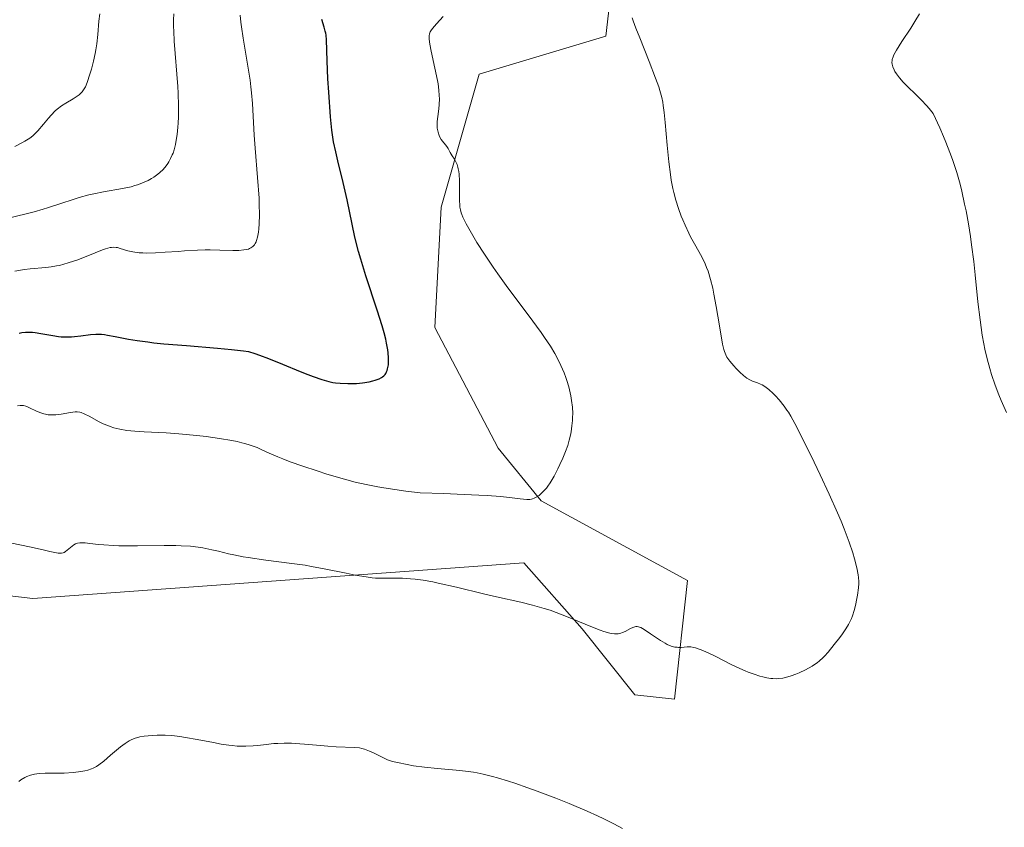
# Model space of a CAD drawing. Units: metres. Extents: x 625747 to 629234, y 4660157 to 4662532.
# Drawn here: x 627850 to 627998, y 4662182 to 4662303 of the extents above; entities that cross this region are included whole.
import ezdxf

# ---------------------------------------------------------------- set-up
doc = ezdxf.new("R2010")
doc.units = ezdxf.units.M
doc.header["$MEASUREMENT"] = 0
for name, color, linetype, lineweight in [('Cultivos herbáceos CxS', 92, 'Continuous', 0), ('Curva de nivel maestra', 36, 'Continuous', 30), ('Curva de nivel normal', 36, 'Continuous', 0), ('Suelo desnudo CxS', 43, 'Continuous', 0)]:
    doc.layers.add(name, color=color, linetype=linetype, lineweight=lineweight)

# ---------------------------------------------------------------- blocks, each defined once
blk = doc.blocks.new('*U164')
at = {"layer": 'Cultivos herbáceos CxS', "color": 92, "linetype": 'Continuous', "lineweight": 0}
blk.add_polyline3d([(627771.47, 4662226.04, 392.1), (627852.3, 4662216.65, 387.98), (627925.92, 4662221.96, 391.4), (627934.68, 4662212.09, 389.3), (627942.6, 4662202.19, 387.98), (627948.53, 4662201.53, 388.24), (627950.51, 4662219.34, 391.29), (627928.54, 4662231.29, 394.26), (627922.07, 4662239.19, 395.81), (627912.57, 4662257.24, 397.52), (627913.52, 4662275.29, 395.28), (627919.22, 4662295.24, 393.36), (627938.22, 4662300.94, 390.35), (627943.92, 4662350.33, 390.21), (627940.12, 4662408.27, 391.04), (627940.18, 4662408.76, 391.03), (627938.73, 4662427.38, 392.2), (627922.69, 4662456.93, 394.36), (627923.11, 4662477.19, 393.09), (627919.31, 4662502.51, 393.76), (627919.94, 4662509.05, 393.28), (628301.7, 4662515.93, 390.09)], dxfattribs=at)
blk = doc.blocks.new('*U199')
at = {"layer": 'Curva de nivel normal', "color": 36, "linetype": 'Continuous', "lineweight": 0}
blk.add_polyline3d([(627942.21, 4662303.67, 390), (627942.34, 4662303.21, 390), (627942.73, 4662302.16, 390), (627943.32, 4662300.67, 390), (627944.74, 4662297.12, 390), (627945.7, 4662294.64, 390), (627946.17, 4662293.35, 390), (627946.35, 4662292.78, 390), (627946.63, 4662291.74, 390), (627946.77, 4662291.04, 390), (627946.85, 4662290.56, 390), (627946.99, 4662289.47, 390), (627947.14, 4662287.99, 390), (627947.45, 4662284.59, 390), (627947.68, 4662282.09, 390), (627947.92, 4662280.19, 390), (627948.05, 4662279.33, 390), (627948.29, 4662278.11, 390), (627948.43, 4662277.52, 390), (627948.75, 4662276.33, 390), (627949.15, 4662275.09, 390), (627949.56, 4662273.97, 390), (627949.78, 4662273.42, 390), (627950.12, 4662272.59, 390), (627950.67, 4662271.41, 390), (627950.95, 4662270.85, 390), (627951.52, 4662269.8, 390), (627952.63, 4662267.84, 390), (627953.13, 4662266.81, 390), (627953.36, 4662266.27, 390), (627953.57, 4662265.7, 390), (627953.94, 4662264.48, 390), (627954.27, 4662263.17, 390), (627954.46, 4662262.26, 390), (627954.81, 4662260.39, 390), (627955.05, 4662258.97, 390), (627955.47, 4662256.33, 390), (627955.75, 4662254.75, 390), (627955.93, 4662253.98, 390), (627956.02, 4662253.67, 390), (627956.23, 4662253.14, 390), (627956.4, 4662252.83, 390), (627956.53, 4662252.63, 390), (627956.85, 4662252.22, 390), (627957.46, 4662251.49, 390), (627957.81, 4662251.11, 390), (627958.36, 4662250.56, 390), (627958.9, 4662250.07, 390), (627959.16, 4662249.86, 390), (627959.4, 4662249.68, 390), (627959.85, 4662249.42, 390), (627960.25, 4662249.23, 390), (627960.98, 4662248.98, 390), (627961.46, 4662248.78, 390), (627961.7, 4662248.66, 390), (627962.08, 4662248.42, 390), (627962.49, 4662248.12, 390), (627962.71, 4662247.94, 390), (627963.36, 4662247.34, 390), (627963.7, 4662246.99, 390), (627964.23, 4662246.41, 390), (627964.99, 4662245.48, 390), (627965.41, 4662244.88, 390), (627965.63, 4662244.55, 390), (627965.97, 4662243.97, 390), (627966.59, 4662242.85, 390), (627967.87, 4662240.33, 390), (627969.47, 4662237.06, 390), (627970.37, 4662235.18, 390), (627971.72, 4662232.28, 390), (627972.97, 4662229.49, 390), (627973.52, 4662228.21, 390), (627973.99, 4662227.05, 390), (627974.75, 4662225.07, 390), (627975.28, 4662223.48, 390), (627975.54, 4662222.6, 390), (627975.88, 4662221.22, 390), (627976.09, 4662220.19, 390), (627976.15, 4662219.77, 390), (627976.19, 4662219.17, 390), (627976.19, 4662218.88, 390), (627976.14, 4662218.25, 390), (627975.99, 4662217.14, 390), (627975.9, 4662216.61, 390), (627975.67, 4662215.56, 390), (627975.49, 4662214.84, 390), (627975.23, 4662214.01, 390), (627975.08, 4662213.62, 390), (627974.8, 4662213.05, 390), (627974.64, 4662212.75, 390), (627974.23, 4662212.1, 390), (627973.72, 4662211.34, 390), (627973.33, 4662210.8, 390), (627972.5, 4662209.71, 390), (627971.59, 4662208.59, 390), (627971.05, 4662207.99, 390), (627970.79, 4662207.72, 390), (627970.28, 4662207.26, 390), (627969.94, 4662206.99, 390), (627969.7, 4662206.82, 390), (627969.18, 4662206.49, 390), (627968.19, 4662205.95, 390), (627967.23, 4662205.5, 390), (627966.75, 4662205.3, 390), (627966.05, 4662205.05, 390), (627965.18, 4662204.8, 390), (627964.77, 4662204.71, 390), (627964.17, 4662204.63, 390), (627963.88, 4662204.61, 390), (627963.29, 4662204.62, 390), (627962.99, 4662204.65, 390), (627962.39, 4662204.74, 390), (627961.77, 4662204.88, 390), (627961.35, 4662204.99, 390), (627960.49, 4662205.27, 390), (627959.6, 4662205.61, 390), (627959.12, 4662205.8, 390), (627958.34, 4662206.15, 390), (627956.96, 4662206.81, 390), (627954.74, 4662207.93, 390), (627953.61, 4662208.48, 390), (627952.56, 4662208.93, 390), (627952.1, 4662209.1, 390), (627951.69, 4662209.23, 390), (627951.44, 4662209.29, 390), (627950.99, 4662209.36, 390), (627950.44, 4662209.39, 390), (627949.52, 4662209.3, 390), (627949.12, 4662209.29, 390), (627948.92, 4662209.31, 390), (627948.59, 4662209.35, 390), (627948.06, 4662209.5, 390), (627947.46, 4662209.75, 390), (627947.13, 4662209.92, 390), (627946.42, 4662210.34, 390), (627944.94, 4662211.35, 390), (627943.98, 4662212, 390), (627943.49, 4662212.27, 390), (627943.28, 4662212.35, 390), (627943.16, 4662212.39, 390), (627942.93, 4662212.43, 390), (627942.72, 4662212.42, 390), (627942.59, 4662212.4, 390), (627942.3, 4662212.3, 390), (627941.95, 4662212.13, 390), (627941.15, 4662211.7, 390), (627940.72, 4662211.51, 390), (627940.5, 4662211.43, 390), (627940.11, 4662211.33, 390), (627939.9, 4662211.31, 390), (627939.54, 4662211.31, 390), (627939.11, 4662211.37, 390), (627938.86, 4662211.43, 390), (627937.95, 4662211.7, 390), (627937.38, 4662211.9, 390), (627936.01, 4662212.45, 390), (627932.61, 4662213.85, 390), (627930.78, 4662214.55, 390), (627929.87, 4662214.87, 390), (627928.98, 4662215.15, 390), (627927.24, 4662215.65, 390), (627925.51, 4662216.07, 390), (627921.86, 4662216.89, 390), (627919.87, 4662217.35, 390), (627915.81, 4662218.33, 390), (627913.06, 4662218.95, 390), (627912.26, 4662219.11, 390), (627910.85, 4662219.36, 390), (627909.64, 4662219.53, 390), (627908.94, 4662219.6, 390), (627907.73, 4662219.68, 390), (627906.95, 4662219.69, 390), (627905.59, 4662219.67, 390), (627904.62, 4662219.66, 390), (627903.69, 4662219.7, 390), (627903.17, 4662219.75, 390), (627902.29, 4662219.86, 390), (627900.64, 4662220.14, 390), (627899.27, 4662220.42, 390), (627895.96, 4662221.1, 390), (627894.1, 4662221.45, 390), (627893.13, 4662221.61, 390), (627891.14, 4662221.9, 390), (627887.22, 4662222.4, 390), (627884.6, 4662222.77, 390), (627883.83, 4662222.9, 390), (627882.44, 4662223.17, 390), (627881.62, 4662223.35, 390), (627880.13, 4662223.71, 390), (627879.12, 4662223.95, 390), (627877.78, 4662224.22, 390), (627877.08, 4662224.33, 390), (627875.91, 4662224.46, 390), (627874.54, 4662224.54, 390), (627873.75, 4662224.56, 390), (627871.97, 4662224.57, 390), (627867.98, 4662224.53, 390), (627866.06, 4662224.53, 390), (627865.18, 4662224.55, 390), (627864.36, 4662224.58, 390), (627862.94, 4662224.67, 390), (627862.13, 4662224.74, 390), (627860.84, 4662224.89, 390), (627860.11, 4662224.97, 390), (627859.56, 4662225, 390), (627859.34, 4662225, 390), (627858.98, 4662224.95, 390), (627858.79, 4662224.89, 390), (627858.67, 4662224.83, 390), (627858.44, 4662224.69, 390), (627857.2, 4662223.66, 390), (627856.96, 4662223.52, 390), (627856.82, 4662223.47, 390), (627856.58, 4662223.42, 390), (627856.26, 4662223.42, 390), (627856.07, 4662223.43, 390), (627855.32, 4662223.56, 390), (627854.82, 4662223.66, 390), (627854.01, 4662223.86, 390), (627852.02, 4662224.34, 390), (627850.32, 4662224.7, 390), (627849.15, 4662224.91, 390)], dxfattribs=at)
blk = doc.blocks.new('*U201')
at = {"layer": 'Curva de nivel normal', "color": 36, "linetype": 'Continuous', "lineweight": 0}
for points in [[(627850.18, 4662189.21, 385), (627850.47, 4662189.42, 385), (627851.07, 4662189.79, 385), (627851.39, 4662189.95, 385), (627851.92, 4662190.15, 385), (627852.55, 4662190.3, 385), (627852.9, 4662190.35, 385), (627853.29, 4662190.39, 385), (627854.15, 4662190.43, 385), (627856.05, 4662190.44, 385), (627857, 4662190.45, 385), (627858.33, 4662190.53, 385), (627859.14, 4662190.62, 385), (627860.1, 4662190.79, 385), (627860.52, 4662190.89, 385), (627861.08, 4662191.08, 385), (627861.34, 4662191.19, 385), (627861.84, 4662191.45, 385), (627862.18, 4662191.67, 385), (627862.93, 4662192.25, 385), (627863.95, 4662193.13, 385), (627865.42, 4662194.38, 385), (627866.12, 4662194.91, 385), (627866.74, 4662195.31, 385), (627867.03, 4662195.46, 385), (627867.62, 4662195.69, 385), (627868.04, 4662195.81, 385), (627868.33, 4662195.87, 385), (627868.99, 4662195.98, 385), (627870.2, 4662196.1, 385), (627870.91, 4662196.13, 385), (627872.13, 4662196.12, 385), (627873.05, 4662196.07, 385), (627873.54, 4662196.02, 385), (627874.32, 4662195.93, 385), (627875.16, 4662195.8, 385), (627876.93, 4662195.49, 385), (627879.36, 4662195.02, 385), (627880.54, 4662194.81, 385), (627881.66, 4662194.64, 385), (627882.18, 4662194.58, 385), (627882.92, 4662194.51, 385), (627883.37, 4662194.48, 385), (627884.22, 4662194.47, 385), (627885.35, 4662194.52, 385), (627886.03, 4662194.59, 385), (627887.27, 4662194.75, 385), (627888.44, 4662194.87, 385), (627889.04, 4662194.91, 385), (627890, 4662194.94, 385), (627891.07, 4662194.92, 385), (627891.67, 4662194.89, 385), (627893.7, 4662194.73, 385), (627896.53, 4662194.49, 385), (627897.8, 4662194.4, 385), (627900.55, 4662194.31, 385), (627901.28, 4662194.22, 385), (627901.65, 4662194.14, 385), (627902.01, 4662194.03, 385), (627902.76, 4662193.75, 385), (627903.48, 4662193.42, 385), (627904.76, 4662192.78, 385), (627905.49, 4662192.45, 385), (627905.94, 4662192.29, 385), (627906.24, 4662192.2, 385), (627906.96, 4662192.02, 385), (627908.43, 4662191.72, 385), (627909.37, 4662191.56, 385), (627911.04, 4662191.34, 385), (627912.99, 4662191.16, 385), (627915.8, 4662190.91, 385), (627917.19, 4662190.76, 385), (627918.37, 4662190.58, 385), (627918.96, 4662190.48, 385), (627919.85, 4662190.29, 385), (627921.26, 4662189.95, 385), (627922.01, 4662189.74, 385), (627923.66, 4662189.23, 385), (627924.58, 4662188.93, 385), (627926.56, 4662188.24, 385), (627927.95, 4662187.74, 385), (627930.75, 4662186.68, 385), (627932.76, 4662185.88, 385), (627935.45, 4662184.73, 385), (627937, 4662184.03, 385), (627937.92, 4662183.6, 385), (627939.46, 4662182.84, 385), (627940.76, 4662182.15, 385)], [(627998.36, 4662244.5, 385), (627997.55, 4662246.29, 385), (627997.18, 4662247.17, 385), (627996.63, 4662248.62, 385), (627996.11, 4662250.22, 385), (627995.84, 4662251.11, 385), (627995.44, 4662252.58, 385), (627995.1, 4662254.02, 385), (627994.94, 4662254.81, 385), (627994.71, 4662256.11, 385), (627994.38, 4662258.4, 385), (627994.06, 4662261.13, 385), (627993.64, 4662265.14, 385), (627993.42, 4662267.13, 385), (627993.11, 4662269.66, 385), (627992.93, 4662270.9, 385), (627992.63, 4662272.78, 385), (627992.27, 4662274.73, 385), (627992.06, 4662275.75, 385), (627991.64, 4662277.69, 385), (627991.37, 4662278.75, 385), (627990.88, 4662280.48, 385), (627990.23, 4662282.43, 385), (627989.83, 4662283.5, 385), (627989.23, 4662285.05, 385), (627988.88, 4662285.88, 385), (627988.32, 4662287.19, 385), (627987.34, 4662289.34, 385), (627986.72, 4662290.09, 385), (627986.33, 4662290.55, 385), (627985.61, 4662291.34, 385), (627984.65, 4662292.3, 385), (627983.59, 4662293.31, 385), (627983.13, 4662293.74, 385), (627982.82, 4662294.06, 385), (627982.28, 4662294.68, 385), (627981.84, 4662295.27, 385), (627981.61, 4662295.64, 385), (627981.48, 4662295.88, 385), (627981.29, 4662296.34, 385), (627981.18, 4662296.76, 385), (627981.16, 4662296.97, 385), (627981.18, 4662297.29, 385), (627981.21, 4662297.46, 385), (627981.32, 4662297.82, 385), (627981.45, 4662298.12, 385), (627981.82, 4662298.82, 385), (627982.65, 4662300.15, 385), (627983.98, 4662302.16, 385), (627984.6, 4662303.13, 385), (627985.28, 4662304.28, 385)]]:
    blk.add_polyline3d(points, dxfattribs=at)

msp = doc.modelspace()

# ---------------------------------------------------------------- linework, layer by layer
at = {"layer": 'Cultivos herbáceos CxS', "color": 92, "linetype": 'Continuous', "lineweight": 0}
msp.add_polyline3d([(627771.47, 4662226.04, 392.1), (627852.3, 4662216.65, 387.98), (627925.92, 4662221.96, 391.4), (627934.68, 4662212.09, 389.3), (627942.6, 4662202.19, 387.98), (627948.53, 4662201.53, 388.24), (627950.51, 4662219.34, 391.29), (627928.54, 4662231.29, 394.26), (627922.07, 4662239.19, 395.81), (627912.57, 4662257.24, 397.52), (627913.52, 4662275.29, 395.28), (627919.22, 4662295.24, 393.36), (627938.22, 4662300.94, 390.35), (627943.92, 4662350.33, 390.21), (627940.12, 4662408.27, 391.04), (627940.18, 4662408.76, 391.03), (627938.73, 4662427.38, 392.2), (627922.69, 4662456.93, 394.36), (627923.11, 4662477.19, 393.09), (627919.31, 4662502.51, 393.76), (627919.94, 4662509.05, 393.28)], dxfattribs=at)
at = {"layer": 'Curva de nivel maestra', "color": 36, "linetype": 'Continuous', "lineweight": 30}
msp.add_polyline3d([(627850.25, 4662256.42, 400), (627850.61, 4662256.49, 400), (627851.2, 4662256.56, 400), (627851.86, 4662256.57, 400), (627852.23, 4662256.54, 400), (627852.62, 4662256.5, 400), (627853.46, 4662256.37, 400), (627855.26, 4662256.05, 400), (627856.13, 4662255.92, 400), (627856.54, 4662255.88, 400), (627857.33, 4662255.85, 400), (627858.07, 4662255.86, 400), (627858.54, 4662255.89, 400), (627859.48, 4662256, 400), (627860.92, 4662256.21, 400), (627861.71, 4662256.26, 400), (627862.56, 4662256.24, 400), (627863.01, 4662256.2, 400), (627863.5, 4662256.13, 400), (627864.61, 4662255.91, 400), (627866.62, 4662255.52, 400), (627867.94, 4662255.3, 400), (627869.53, 4662255.09, 400), (627870.44, 4662254.98, 400), (627871.95, 4662254.83, 400), (627875.33, 4662254.55, 400), (627879.98, 4662254.17, 400), (627882.09, 4662253.98, 400), (627883.89, 4662253.77, 400), (627884.64, 4662253.66, 400), (627885.6, 4662253.36, 400), (627886.26, 4662253.13, 400), (627887.64, 4662252.61, 400), (627889.74, 4662251.77, 400), (627892.39, 4662250.66, 400), (627893.55, 4662250.19, 400), (627894.32, 4662249.89, 400), (627895.62, 4662249.44, 400), (627896.68, 4662249.15, 400), (627897.29, 4662249.03, 400), (627897.66, 4662248.97, 400), (627898.38, 4662248.89, 400), (627899.55, 4662248.84, 400), (627900.32, 4662248.85, 400), (627900.81, 4662248.88, 400), (627901.75, 4662248.97, 400), (627902.71, 4662249.13, 400), (627903.28, 4662249.26, 400), (627903.63, 4662249.36, 400), (627904.24, 4662249.58, 400), (627904.59, 4662249.75, 400), (627904.74, 4662249.85, 400), (627904.95, 4662250.02, 400), (627905.13, 4662250.22, 400), (627905.21, 4662250.35, 400), (627905.35, 4662250.63, 400), (627905.41, 4662250.8, 400), (627905.5, 4662251.08, 400), (627905.61, 4662251.68, 400), (627905.64, 4662252.05, 400), (627905.64, 4662252.7, 400), (627905.59, 4662253.48, 400), (627905.53, 4662253.92, 400), (627905.35, 4662254.93, 400), (627905.23, 4662255.5, 400), (627904.99, 4662256.44, 400), (627904.69, 4662257.49, 400), (627903.95, 4662259.85, 400), (627902.24, 4662265.02, 400), (627901.46, 4662267.51, 400), (627901.14, 4662268.66, 400), (627900.6, 4662270.8, 400), (627900.17, 4662272.76, 400), (627899.44, 4662276.38, 400), (627898.84, 4662279.02, 400), (627898.05, 4662282.24, 400), (627897.72, 4662283.6, 400), (627897.4, 4662285.08, 400), (627897.28, 4662285.77, 400), (627897.13, 4662286.84, 400), (627896.93, 4662288.84, 400), (627896.67, 4662292.55, 400), (627896.55, 4662294.55, 400), (627896.42, 4662297.23, 400), (627896.33, 4662300.41, 400), (627896.27, 4662301.08, 400), (627896.22, 4662301.38, 400), (627896.15, 4662301.69, 400), (627895.98, 4662302.3, 400), (627895.61, 4662303.44, 400)], dxfattribs=at)
at = {"layer": 'Curva de nivel normal', "color": 36, "linetype": 'Continuous', "lineweight": 0}
for points in [[(627848.62, 4662273.63, 410), (627852.47, 4662274.61, 410), (627853.81, 4662274.98, 410), (627854.48, 4662275.18, 410), (627856.5, 4662275.85, 410), (627858.32, 4662276.46, 410), (627859.25, 4662276.75, 410), (627860.68, 4662277.14, 410), (627861.41, 4662277.3, 410), (627862.89, 4662277.59, 410), (627865.74, 4662278.09, 410), (627867.02, 4662278.37, 410), (627867.6, 4662278.53, 410), (627867.97, 4662278.65, 410), (627868.65, 4662278.9, 410), (627868.97, 4662279.04, 410), (627869.56, 4662279.32, 410), (627870.1, 4662279.62, 410), (627870.43, 4662279.82, 410), (627871.01, 4662280.24, 410), (627871.31, 4662280.48, 410), (627871.82, 4662280.97, 410), (627872.26, 4662281.48, 410), (627872.51, 4662281.83, 410), (627872.67, 4662282.08, 410), (627872.95, 4662282.59, 410), (627873.2, 4662283.13, 410), (627873.31, 4662283.42, 410), (627873.47, 4662283.89, 410), (627873.68, 4662284.7, 410), (627873.85, 4662285.64, 410), (627873.92, 4662286.18, 410), (627874.03, 4662287.27, 410), (627874.08, 4662287.87, 410), (627874.12, 4662288.85, 410), (627874.13, 4662290.51, 410), (627874.08, 4662292.38, 410), (627874.02, 4662293.4, 410), (627873.48, 4662300.21, 410), (627873.41, 4662301.68, 410), (627873.39, 4662302.38, 410), (627873.39, 4662303.37, 410), (627873.44, 4662304.29, 410)], [(627849.59, 4662265.69, 405), (627851.03, 4662265.94, 405), (627851.88, 4662266.04, 405), (627854.24, 4662266.24, 405), (627855.01, 4662266.34, 405), (627855.83, 4662266.48, 405), (627856.26, 4662266.57, 405), (627856.92, 4662266.74, 405), (627857.6, 4662266.94, 405), (627859.01, 4662267.42, 405), (627861.65, 4662268.47, 405), (627862.73, 4662268.89, 405), (627863.17, 4662269.04, 405), (627863.89, 4662269.23, 405), (627864.08, 4662269.26, 405), (627864.44, 4662269.29, 405), (627864.76, 4662269.27, 405), (627864.96, 4662269.23, 405), (627865.38, 4662269.12, 405), (627866.53, 4662268.76, 405), (627867.3, 4662268.59, 405), (627868.24, 4662268.47, 405), (627868.78, 4662268.43, 405), (627869.38, 4662268.42, 405), (627870.7, 4662268.45, 405), (627872.13, 4662268.53, 405), (627874.08, 4662268.67, 405), (627875.02, 4662268.74, 405), (627876.97, 4662268.85, 405), (627878.15, 4662268.88, 405), (627878.9, 4662268.89, 405), (627880.32, 4662268.87, 405), (627882.29, 4662268.82, 405), (627883.17, 4662268.82, 405), (627883.93, 4662268.88, 405), (627884.27, 4662268.93, 405), (627884.62, 4662269.02, 405), (627884.78, 4662269.08, 405), (627885, 4662269.19, 405), (627885.29, 4662269.4, 405), (627885.53, 4662269.67, 405), (627885.63, 4662269.83, 405), (627885.77, 4662270.11, 405), (627885.85, 4662270.32, 405), (627885.99, 4662270.8, 405), (627886.14, 4662271.57, 405), (627886.19, 4662272.03, 405), (627886.25, 4662272.79, 405), (627886.29, 4662274.14, 405), (627886.25, 4662275.75, 405), (627886.21, 4662276.66, 405), (627886, 4662279.76, 405), (627885.64, 4662284.12, 405), (627885.49, 4662286.1, 405), (627885.24, 4662290.83, 405), (627885.09, 4662292.46, 405), (627884.99, 4662293.36, 405), (627884.86, 4662294.34, 405), (627884.55, 4662296.46, 405), (627883.85, 4662300.66, 405), (627883.58, 4662302.36, 405), (627883.48, 4662303.04, 405), (627883.36, 4662304.07, 405)], [(627849.6, 4662284.4, 415), (627850.64, 4662284.92, 415), (627851.08, 4662285.17, 415), (627851.83, 4662285.66, 415), (627852.27, 4662286, 415), (627852.53, 4662286.24, 415), (627853.04, 4662286.75, 415), (627853.87, 4662287.74, 415), (627854.62, 4662288.66, 415), (627855.01, 4662289.11, 415), (627855.61, 4662289.73, 415), (627855.93, 4662290.01, 415), (627856.58, 4662290.49, 415), (627857.21, 4662290.9, 415), (627858.33, 4662291.54, 415), (627858.93, 4662291.92, 415), (627859.22, 4662292.14, 415), (627859.39, 4662292.29, 415), (627859.66, 4662292.57, 415), (627859.89, 4662292.87, 415), (627860, 4662293.05, 415), (627860.16, 4662293.36, 415), (627860.42, 4662294, 415), (627860.84, 4662295.22, 415), (627861.06, 4662295.97, 415), (627861.38, 4662297.18, 415), (627861.63, 4662298.32, 415), (627861.74, 4662298.91, 415), (627861.89, 4662299.81, 415), (627862.04, 4662301.2, 415), (627862.2, 4662303.17, 415), (627862.34, 4662304.27, 415)], [(627850, 4662245.5, 395), (627850.36, 4662245.56, 395), (627850.71, 4662245.57, 395), (627850.9, 4662245.55, 395), (627851.21, 4662245.48, 395), (627851.58, 4662245.34, 395), (627851.79, 4662245.24, 395), (627852.85, 4662244.72, 395), (627853.49, 4662244.45, 395), (627853.95, 4662244.3, 395), (627854.2, 4662244.25, 395), (627854.57, 4662244.18, 395), (627854.96, 4662244.15, 395), (627855.22, 4662244.15, 395), (627855.75, 4662244.17, 395), (627856.54, 4662244.26, 395), (627857.93, 4662244.5, 395), (627858.62, 4662244.6, 395), (627858.91, 4662244.6, 395), (627859.33, 4662244.56, 395), (627859.54, 4662244.5, 395), (627859.99, 4662244.33, 395), (627860.81, 4662243.91, 395), (627862.12, 4662243.19, 395), (627862.84, 4662242.83, 395), (627863.51, 4662242.55, 395), (627863.86, 4662242.42, 395), (627864.42, 4662242.24, 395), (627865.33, 4662242.02, 395), (627866.37, 4662241.84, 395), (627866.96, 4662241.77, 395), (627867.58, 4662241.71, 395), (627868.97, 4662241.62, 395), (627872.27, 4662241.46, 395), (627874.16, 4662241.33, 395), (627876.89, 4662241.08, 395), (627878.27, 4662240.92, 395), (627880.28, 4662240.64, 395), (627882.11, 4662240.33, 395), (627882.92, 4662240.16, 395), (627883.65, 4662239.99, 395), (627884.09, 4662239.88, 395), (627884.89, 4662239.63, 395), (627885.92, 4662239.25, 395), (627886.54, 4662238.99, 395), (627887.74, 4662238.44, 395), (627889.05, 4662237.88, 395), (627889.76, 4662237.58, 395), (627890.9, 4662237.14, 395), (627892.8, 4662236.45, 395), (627894.92, 4662235.75, 395), (627896.4, 4662235.29, 395), (627899.36, 4662234.43, 395), (627900.65, 4662234.09, 395), (627901.35, 4662233.91, 395), (627902.55, 4662233.65, 395), (627904.04, 4662233.38, 395), (627904.92, 4662233.23, 395), (627908.25, 4662232.74, 395), (627910.38, 4662232.46, 395), (627913.93, 4662232.35, 395), (627915.93, 4662232.27, 395), (627919.18, 4662232.12, 395), (627920.46, 4662232.05, 395), (627922.45, 4662231.91, 395), (627923.81, 4662231.78, 395), (627925.37, 4662231.58, 395), (627926.37, 4662231.48, 395), (627926.83, 4662231.49, 395), (627927.08, 4662231.52, 395), (627927.22, 4662231.56, 395), (627927.5, 4662231.66, 395), (627927.8, 4662231.81, 395), (627928.22, 4662232.09, 395), (627928.43, 4662232.26, 395), (627928.9, 4662232.71, 395), (627929.33, 4662233.19, 395), (627929.54, 4662233.47, 395), (627929.89, 4662233.98, 395), (627930.47, 4662234.96, 395), (627931.05, 4662236.09, 395), (627931.36, 4662236.72, 395), (627931.8, 4662237.69, 395), (627932.19, 4662238.65, 395), (627932.52, 4662239.56, 395), (627932.76, 4662240.38, 395), (627932.94, 4662241.14, 395), (627933.03, 4662241.61, 395), (627933.16, 4662242.5, 395), (627933.24, 4662243.34, 395), (627933.26, 4662243.75, 395), (627933.27, 4662244.36, 395), (627933.22, 4662245.3, 395), (627933.11, 4662246.3, 395), (627932.99, 4662246.99, 395), (627932.9, 4662247.45, 395), (627932.67, 4662248.37, 395), (627932.41, 4662249.29, 395), (627932.25, 4662249.75, 395), (627931.99, 4662250.46, 395), (627931.5, 4662251.58, 395), (627930.95, 4662252.71, 395), (627930.6, 4662253.34, 395), (627929.93, 4662254.44, 395), (627929.06, 4662255.74, 395), (627928.53, 4662256.5, 395), (627926.57, 4662259.14, 395), (627923.53, 4662263.22, 395), (627922.02, 4662265.29, 395), (627921.32, 4662266.31, 395), (627920.03, 4662268.24, 395), (627918.91, 4662270.01, 395), (627918.27, 4662271.07, 395), (627917.28, 4662272.82, 395), (627916.79, 4662273.79, 395), (627916.63, 4662274.18, 395), (627916.54, 4662274.43, 395), (627916.41, 4662274.88, 395), (627916.34, 4662275.31, 395), (627916.32, 4662275.61, 395), (627916.3, 4662276.28, 395), (627916.3, 4662278.56, 395), (627916.29, 4662279.25, 395), (627916.22, 4662280.23, 395), (627916.17, 4662280.67, 395), (627916.1, 4662281.06, 395), (627916.04, 4662281.29, 395), (627915.91, 4662281.7, 395), (627915.68, 4662282.21, 395), (627915.52, 4662282.49, 395), (627915.2, 4662282.98, 395), (627914.9, 4662283.49, 395), (627914.56, 4662284.1, 395), (627914.38, 4662284.38, 395), (627913.52, 4662285.43, 395), (627913.31, 4662285.78, 395), (627913.21, 4662286.03, 395), (627913.06, 4662286.56, 395), (627912.95, 4662287.15, 395), (627912.92, 4662287.5, 395), (627912.94, 4662288.12, 395), (627913.02, 4662288.87, 395), (627913.17, 4662290.04, 395), (627913.23, 4662290.67, 395), (627913.26, 4662291.55, 395), (627913.25, 4662292.03, 395), (627913.18, 4662292.83, 395), (627913.06, 4662293.77, 395), (627912.96, 4662294.31, 395), (627912.59, 4662296.15, 395), (627912.05, 4662298.68, 395), (627911.84, 4662299.72, 395), (627911.74, 4662300.5, 395), (627911.72, 4662300.81, 395), (627911.73, 4662300.99, 395), (627911.78, 4662301.3, 395), (627911.87, 4662301.58, 395), (627911.96, 4662301.75, 395), (627912.22, 4662302.11, 395), (627912.83, 4662302.81, 395), (627913.81, 4662303.87, 395)]]:
    msp.add_polyline3d(points, dxfattribs=at)
at = {"layer": 'Suelo desnudo CxS', "color": 43, "linetype": 'Continuous', "lineweight": 0}
for points in [[(627619.73, 4662503.64, 398.07), (627919.94, 4662509.05, 393.28), (627919.31, 4662502.51, 393.76), (627923.11, 4662477.19, 393.09), (627922.69, 4662456.93, 394.36), (627938.73, 4662427.38, 392.2), (627940.18, 4662408.76, 391.03), (627940.12, 4662408.27, 391.04), (627943.92, 4662350.33, 390.21), (627938.22, 4662300.94, 390.35), (627919.22, 4662295.24, 393.36), (627913.52, 4662275.29, 395.28), (627912.57, 4662257.24, 397.52), (627922.07, 4662239.19, 395.81), (627928.54, 4662231.29, 394.26), (627950.51, 4662219.34, 391.29), (627948.53, 4662201.53, 388.24), (627948.53, 4662201.53, 388.24), (627942.6, 4662202.19, 387.98), (627934.68, 4662212.09, 389.3), (627925.92, 4662221.96, 391.4), (627852.3, 4662216.65, 387.98), (627771.47, 4662226.04, 392.1)], [(627771.47, 4662226.04, 392.1), (627852.3, 4662216.65, 387.98), (627925.92, 4662221.96, 391.4), (627934.68, 4662212.09, 389.3), (627942.6, 4662202.19, 387.98), (627948.53, 4662201.53, 388.24), (627950.51, 4662219.34, 391.29), (627928.54, 4662231.29, 394.26), (627922.07, 4662239.19, 395.81), (627912.57, 4662257.24, 397.52), (627913.52, 4662275.29, 395.28), (627919.22, 4662295.24, 393.36), (627938.22, 4662300.94, 390.35), (627943.92, 4662350.33, 390.21), (627940.12, 4662408.27, 391.04), (627940.18, 4662408.76, 391.03), (627938.73, 4662427.38, 392.2), (627922.69, 4662456.93, 394.36), (627923.11, 4662477.19, 393.09), (627919.31, 4662502.51, 393.76), (627919.94, 4662509.05, 393.28)]]:
    msp.add_polyline3d(points, dxfattribs=at)

# ---------------------------------------------------------------- block references
at = {"layer": 'Cultivos herbáceos CxS', "color": 92, "linetype": 'Continuous', "lineweight": 0}
msp.add_blockref('*U164', (0, 0), dxfattribs=at)
at = {"layer": 'Curva de nivel normal', "color": 36, "linetype": 'Continuous', "lineweight": 0}
for name in ['*U199', '*U201']:
    msp.add_blockref(name, (0, 0), dxfattribs=at)

doc.saveas('drawing.dxf')
